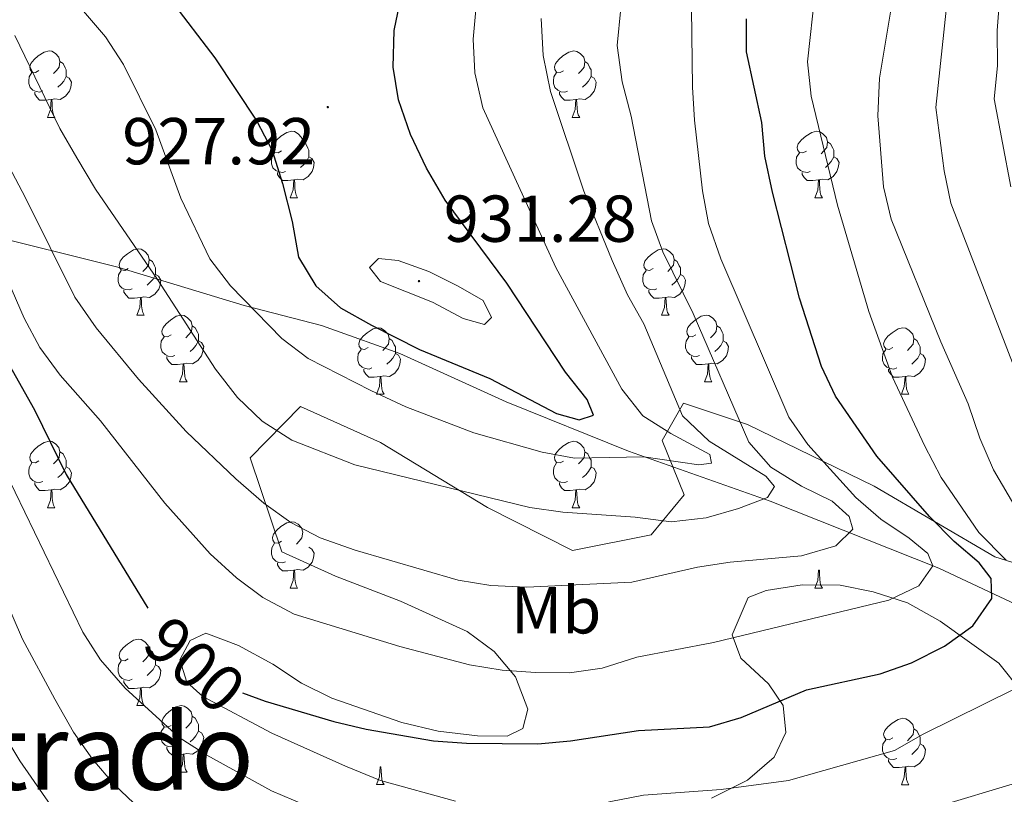
# Model space of a CAD drawing. Units: metres. Extents: x 667736 to 672263, y 4739334 to 4742413.
# Drawn here: x 668843 to 668992, y 4740184 to 4740302 of the extents above; entities that cross this region are included whole.
import ezdxf
from ezdxf.enums import TextEntityAlignment as Align

# ---------------------------------------------------------------- set-up
doc = ezdxf.new("R2010")
doc.units = ezdxf.units.M
doc.header["$MEASUREMENT"] = 0
for name, color, linetype, lineweight in [('Carátula', 7, 'Continuous', 5), ('Level 1', 19, 'Continuous', 0), ('Level 35', 92, 'Continuous', 0), ('Level 36', 19, 'Continuous', 40), ('Level 37', 92, 'Continuous', 0), ('Level 4', 36, 'Continuous', 30), ('Level 41', 39, 'Continuous', 0), ('Level 45', 19, 'Continuous', 0), ('Level 5', 36, 'Continuous', 0), ('Level 7', 1, 'Continuous', 0)]:
    doc.layers.add(name, color=color, linetype=linetype, lineweight=lineweight)
doc.styles.add('Arial', font='ARIAL.TTF', dxfattribs={"height": 0.2})

# ---------------------------------------------------------------- blocks, each defined once
blk = doc.blocks.new('5PATER')
at = {"layer": 'Carátula', "linetype": 'Continuous', "lineweight": 5}
h = blk.add_hatch(color=250, dxfattribs=at)
edge = h.paths.add_edge_path()
edge.add_ellipse((0, 0), major_axis=(-1.33, -1.34), ratio=0.999422, start_angle=0, end_angle=360)

msp = doc.modelspace()

# ---------------------------------------------------------------- linework, layer by layer
at = {"layer": 'Level 1', "color": 19, "linetype": 'Continuous', "lineweight": 0, "ltscale": 0.5}
msp.add_polyline3d([(668837.23, 4740269.28, 904.63), (668857.85, 4740264.16, 913.36), (668876.95, 4740258.37, 919.72), (668888.66, 4740255.32, 922.86), (668890.08, 4740254.81, 923.08), (668900.52, 4740251.11, 923.96), (668916.59, 4740243.78, 923.82), (668935.07, 4740236.34, 920.7), (668956.48, 4740228.8, 914.72), (668981.97, 4740218.64, 904.5), (669012.97, 4740204.09, 889.5), (669039.85, 4740194.7, 872.38), (669048.43, 4740191.38, 866.55), (669053.68, 4740189.34, 863.16), (669061.9, 4740186.15, 858.58), (669088.4, 4740177.4, 843.83), (669113.87, 4740169.78, 830.41), (669128.51, 4740165.86, 822.63)], dxfattribs=at)
at = {"layer": 'Level 35', "color": 92, "linetype": 'Continuous', "lineweight": 0, "ltscale": 0.5}
for points in [[(669014.54, 4740212.81, 892.48), (668990.46, 4740220.37, 902.31), (668972.19, 4740231.06, 910.74), (668953.06, 4740240.38, 917.73), (668943.38, 4740243.6, 922.28), (668940.16, 4740237.94, 924.78), (668943.49, 4740229.75, 922.41), (668938.5, 4740223.7, 918.39), (668926.58, 4740221.35, 917.73), (668913.75, 4740227.81, 919.11), (668897.56, 4740237.64, 921.16), (668885.49, 4740243.08, 921.16), (668877.86, 4740235.35, 915.88), (668882.66, 4740221.14, 913.77), (668890.78, 4740217.48, 913.91)], [(668890.78, 4740217.48, 913.91), (668900.61, 4740213.68, 913.77), (668910.67, 4740209.1, 913.44), (668914.74, 4740206.09, 912.52), (668917.97, 4740202.25, 910.02), (668919.86, 4740197.37, 908.24), (668919.11, 4740194.44, 908.17), (668916.72, 4740193.3, 908.17), (668912.23, 4740193.33, 908.17), (668906.27, 4740194.04, 908.3), (668900.81, 4740195.36, 908.44), (668890.2, 4740199, 908.96), (668885.63, 4740201.27, 908.96), (668881.3, 4740204.15, 908.96), (668876.12, 4740206.99, 908.9), (668871.17, 4740208.86, 908.76), (668868.78, 4740207.72, 908.3), (668867.23, 4740204.82, 907.78), (668868.28, 4740201.43, 907.51), (668870.73, 4740199.28, 907.12), (668881.15, 4740193.72, 905.07), (668892.28, 4740188.72, 903.43), (668897.57, 4740186.6, 902.96), (668908.9, 4740183.45, 902.31)], [(668947.59, 4740183.93, 899.74), (668953.03, 4740186.64, 902.04), (668957.06, 4740190.08, 903.95), (668958.84, 4740193.84, 906.19), (668958.43, 4740197.91, 909.62), (668956.2, 4740201.19, 912.78), (668952.04, 4740205.06, 914.56), (668950.72, 4740208.58, 914.56), (668953.15, 4740214.21, 914.56), (668955.88, 4740215.3, 914.37), (668961.33, 4740216.15, 912.78)], [(668961.33, 4740216.15, 912.78), (668967.07, 4740216.1, 911.01), (668972.05, 4740215.09, 909.42), (668977.25, 4740213.43, 907.25), (668982.17, 4740210.64, 905.21), (668991.04, 4740204.3, 903.62), (668994.42, 4740200.08, 900.53)]]:
    msp.add_polyline3d(points, dxfattribs=at)
at = {"layer": 'Level 36', "color": 92, "linetype": 'Continuous', "lineweight": 0}
for points in [[(668845.94, 4740293.85), (668845.41, 4740293.58), (668844.88, 4740293.64), (668844.61, 4740294.01), (668844.56, 4740294.43), (668844.72, 4740294.95), (668845.2, 4740295.55), (668845.83, 4740296.08), (668846.73, 4740296.66), (668847.48, 4740296.82), (668847.9, 4740296.77), (668848.43, 4740296.45), (668848.96, 4740295.87), (668849.12, 4740295.23), (668849.01, 4740294.38), (668848.59, 4740293.85), (668848.17, 4740293.42)], [(668925.26, 4740293.84), (668924.73, 4740293.58), (668924.2, 4740293.64), (668923.94, 4740294.01), (668923.88, 4740294.43), (668924.04, 4740294.95), (668924.52, 4740295.55), (668925.16, 4740296.08), (668926.06, 4740296.66), (668926.8, 4740296.82), (668927.23, 4740296.76), (668927.76, 4740296.45), (668928.29, 4740295.86), (668928.45, 4740295.23), (668928.34, 4740294.38), (668927.91, 4740293.84), (668927.49, 4740293.42)], [(668849.12, 4740295.23), (668849.6, 4740294.91), (668849.91, 4740294.27), (668850.07, 4740293.95), (668850.07, 4740293.37), (668850.07, 4740292.95), (668849.7, 4740292.26), (668849.28, 4740291.78), (668848.8, 4740291.36)], [(668928.45, 4740295.23), (668928.92, 4740294.91), (668929.24, 4740294.27), (668929.4, 4740293.95), (668929.4, 4740293.37), (668929.4, 4740292.94), (668929.03, 4740292.26), (668928.61, 4740291.78), (668928.13, 4740291.36)], [(668846.52, 4740290.77), (668846.1, 4740290.61), (668845.51, 4740290.67), (668845.04, 4740290.88), (668844.61, 4740291.3), (668844.4, 4740291.89), (668844.4, 4740292.31), (668844.45, 4740292.89), (668844.88, 4740293.58)], [(668850.07, 4740292.95), (668850.53, 4740292.7), (668850.87, 4740292.08), (668850.76, 4740291.36), (668850.55, 4740290.72), (668849.97, 4740289.98), (668849.17, 4740289.5), (668848.32, 4740289.6), (668847.89, 4740289.47)], [(668925.85, 4740290.76), (668925.42, 4740290.6), (668924.84, 4740290.66), (668924.36, 4740290.88), (668923.94, 4740291.3), (668923.72, 4740291.88), (668923.72, 4740292.3), (668923.78, 4740292.89), (668924.2, 4740293.58)], [(668929.4, 4740292.94), (668929.85, 4740292.7), (668930.2, 4740292.08), (668930.09, 4740291.36), (668929.88, 4740290.72), (668929.29, 4740289.98), (668928.5, 4740289.5), (668927.65, 4740289.6), (668927.22, 4740289.47)], [(668847.78, 4740289.47), (668846.89, 4740289.39), (668846.05, 4740289.39), (668845.62, 4740289.82), (668845.3, 4740290.29), (668845.3, 4740290.61)], [(668927.11, 4740289.47), (668926.22, 4740289.39), (668925.37, 4740289.39), (668924.95, 4740289.82), (668924.63, 4740290.29), (668924.63, 4740290.6)], [(668847.24, 4740286.79), (668847.67, 4740287.95), (668847.78, 4740289.47), (668847.89, 4740289.47), (668847.93, 4740288.89), (668847.96, 4740288.2), (668848.03, 4740287.59), (668848.15, 4740287.19), (668848.36, 4740286.79)], [(668926.56, 4740286.79), (668927, 4740287.95), (668927.11, 4740289.47), (668927.22, 4740289.47), (668927.25, 4740288.88), (668927.29, 4740288.2), (668927.36, 4740287.58), (668927.47, 4740287.19), (668927.69, 4740286.79)], [(668847.24, 4740286.79), (668848.36, 4740286.79)], [(668926.56, 4740286.79), (668927.69, 4740286.79)], [(668882.63, 4740281.71), (668882.1, 4740281.44), (668881.57, 4740281.5), (668881.3, 4740281.87), (668881.25, 4740282.29), (668881.41, 4740282.81), (668881.89, 4740283.41), (668882.52, 4740283.94), (668883.42, 4740284.52), (668884.17, 4740284.68), (668884.59, 4740284.63), (668885.12, 4740284.31), (668885.65, 4740283.73), (668885.81, 4740283.09), (668885.7, 4740282.24), (668885.28, 4740281.71), (668884.86, 4740281.28)], [(668961.95, 4740281.7), (668961.42, 4740281.44), (668960.89, 4740281.5), (668960.63, 4740281.86), (668960.57, 4740282.29), (668960.73, 4740282.81), (668961.21, 4740283.4), (668961.85, 4740283.94), (668962.75, 4740284.52), (668963.49, 4740284.68), (668963.92, 4740284.63), (668964.45, 4740284.31), (668964.98, 4740283.72), (668965.14, 4740283.08), (668965.03, 4740282.24), (668964.6, 4740281.71), (668964.18, 4740281.28)], [(668885.81, 4740283.09), (668886.29, 4740282.77), (668886.6, 4740282.13), (668886.76, 4740281.81), (668886.76, 4740281.23), (668886.76, 4740280.81), (668886.39, 4740280.12), (668885.97, 4740279.64), (668885.49, 4740279.22)], [(668965.14, 4740283.08), (668965.61, 4740282.77), (668965.93, 4740282.13), (668966.09, 4740281.81), (668966.09, 4740281.23), (668966.09, 4740280.8), (668965.72, 4740280.12), (668965.3, 4740279.64), (668964.82, 4740279.22)], [(668883.21, 4740278.63), (668882.79, 4740278.47), (668882.2, 4740278.53), (668881.73, 4740278.74), (668881.3, 4740279.16), (668881.09, 4740279.75), (668881.09, 4740280.17), (668881.14, 4740280.75), (668881.57, 4740281.44)], [(668886.76, 4740280.81), (668887.22, 4740280.56), (668887.56, 4740279.94), (668887.45, 4740279.22), (668887.24, 4740278.58), (668886.66, 4740277.84), (668885.86, 4740277.36), (668885.01, 4740277.46), (668884.58, 4740277.33)], [(668962.54, 4740278.63), (668962.11, 4740278.46), (668961.53, 4740278.53), (668961.05, 4740278.74), (668960.63, 4740279.16), (668960.41, 4740279.74), (668960.41, 4740280.17), (668960.47, 4740280.75), (668960.89, 4740281.44)], [(668966.09, 4740280.8), (668966.54, 4740280.56), (668966.89, 4740279.94), (668966.78, 4740279.22), (668966.57, 4740278.58), (668965.98, 4740277.84), (668965.19, 4740277.36), (668964.34, 4740277.46), (668963.91, 4740277.33)], [(668884.47, 4740277.33), (668883.58, 4740277.25), (668882.74, 4740277.25), (668882.31, 4740277.68), (668881.99, 4740278.15), (668881.99, 4740278.47)], [(668963.8, 4740277.33), (668962.91, 4740277.24), (668962.06, 4740277.24), (668961.64, 4740277.68), (668961.32, 4740278.15), (668961.32, 4740278.46)], [(668883.93, 4740274.65), (668884.36, 4740275.81), (668884.47, 4740277.33), (668884.58, 4740277.33), (668884.62, 4740276.75), (668884.65, 4740276.06), (668884.72, 4740275.45), (668884.84, 4740275.05), (668885.05, 4740274.65)], [(668963.25, 4740274.64), (668963.69, 4740275.8), (668963.8, 4740277.33), (668963.91, 4740277.33), (668963.94, 4740276.74), (668963.98, 4740276.06), (668964.05, 4740275.44), (668964.16, 4740275.04), (668964.38, 4740274.64)], [(668883.93, 4740274.65), (668885.05, 4740274.65)], [(668963.25, 4740274.64), (668964.38, 4740274.64)], [(668859.44, 4740263.94), (668858.91, 4740263.67), (668858.38, 4740263.73), (668858.11, 4740264.1), (668858.06, 4740264.52), (668858.22, 4740265.04), (668858.7, 4740265.64), (668859.33, 4740266.17), (668860.24, 4740266.75), (668860.98, 4740266.91), (668861.4, 4740266.86), (668861.94, 4740266.54), (668862.46, 4740265.96), (668862.62, 4740265.32), (668862.51, 4740264.47), (668862.09, 4740263.94), (668861.67, 4740263.51)], [(668938.77, 4740263.94), (668938.24, 4740263.67), (668937.71, 4740263.73), (668937.44, 4740264.1), (668937.39, 4740264.52), (668937.55, 4740265.04), (668938.03, 4740265.64), (668938.66, 4740266.17), (668939.56, 4740266.75), (668940.31, 4740266.91), (668940.73, 4740266.86), (668941.26, 4740266.54), (668941.79, 4740265.96), (668941.95, 4740265.32), (668941.84, 4740264.47), (668941.42, 4740263.94), (668941, 4740263.51)], [(668862.62, 4740265.32), (668863.1, 4740265), (668863.41, 4740264.36), (668863.57, 4740264.04), (668863.57, 4740263.46), (668863.58, 4740263.04), (668863.2, 4740262.35), (668862.78, 4740261.87), (668862.3, 4740261.45)], [(668941.95, 4740265.32), (668942.43, 4740265), (668942.74, 4740264.36), (668942.9, 4740264.04), (668942.9, 4740263.46), (668942.9, 4740263.04), (668942.53, 4740262.35), (668942.11, 4740261.87), (668941.63, 4740261.45)], [(668860.02, 4740260.86), (668859.6, 4740260.7), (668859.02, 4740260.76), (668858.54, 4740260.97), (668858.12, 4740261.39), (668857.9, 4740261.98), (668857.9, 4740262.4), (668857.95, 4740262.98), (668858.38, 4740263.67)], [(668863.58, 4740263.04), (668864.03, 4740262.79), (668864.37, 4740262.17), (668864.26, 4740261.45), (668864.05, 4740260.81), (668863.47, 4740260.07), (668862.68, 4740259.59), (668861.82, 4740259.69), (668861.39, 4740259.56)], [(668939.35, 4740260.86), (668938.93, 4740260.7), (668938.34, 4740260.76), (668937.87, 4740260.97), (668937.44, 4740261.39), (668937.23, 4740261.98), (668937.23, 4740262.4), (668937.28, 4740262.98), (668937.71, 4740263.67)], [(668942.9, 4740263.04), (668943.36, 4740262.79), (668943.7, 4740262.17), (668943.59, 4740261.45), (668943.38, 4740260.81), (668942.8, 4740260.07), (668942, 4740259.59), (668941.15, 4740259.69), (668940.72, 4740259.56)], [(668861.28, 4740259.56), (668860.4, 4740259.48), (668859.55, 4740259.48), (668859.12, 4740259.91), (668858.8, 4740260.38), (668858.8, 4740260.7)], [(668940.61, 4740259.56), (668939.72, 4740259.48), (668938.88, 4740259.48), (668938.45, 4740259.91), (668938.13, 4740260.38), (668938.13, 4740260.7)], [(668860.74, 4740256.88), (668861.18, 4740258.04), (668861.28, 4740259.56), (668861.39, 4740259.56), (668861.43, 4740258.98), (668861.46, 4740258.29), (668861.54, 4740257.68), (668861.65, 4740257.28), (668861.86, 4740256.88)], [(668940.07, 4740256.88), (668940.5, 4740258.04), (668940.61, 4740259.56), (668940.72, 4740259.56), (668940.76, 4740258.98), (668940.79, 4740258.29), (668940.86, 4740257.68), (668940.98, 4740257.28), (668941.19, 4740256.88)], [(668860.74, 4740256.88), (668861.86, 4740256.88)], [(668865.91, 4740253.9), (668865.38, 4740253.64), (668864.85, 4740253.69), (668864.59, 4740254.06), (668864.54, 4740254.49), (668864.7, 4740255.01), (668865.17, 4740255.6), (668865.81, 4740256.13), (668866.71, 4740256.72), (668867.45, 4740256.88), (668867.88, 4740256.82), (668868.41, 4740256.51), (668868.94, 4740255.92), (668869.1, 4740255.28), (668868.99, 4740254.43), (668868.56, 4740253.9), (668868.14, 4740253.48)], [(668940.07, 4740256.88), (668941.19, 4740256.88)], [(668945.24, 4740253.9), (668944.71, 4740253.64), (668944.18, 4740253.69), (668943.92, 4740254.06), (668943.86, 4740254.49), (668944.02, 4740255.01), (668944.5, 4740255.6), (668945.14, 4740256.13), (668946.04, 4740256.72), (668946.78, 4740256.88), (668947.2, 4740256.82), (668947.74, 4740256.51), (668948.27, 4740255.92), (668948.43, 4740255.28), (668948.32, 4740254.43), (668947.89, 4740253.9), (668947.47, 4740253.48)], [(668869.1, 4740255.28), (668869.57, 4740254.97), (668869.89, 4740254.33), (668870.05, 4740254.01), (668870.05, 4740253.43), (668870.05, 4740253), (668869.68, 4740252.31), (668869.26, 4740251.83), (668868.78, 4740251.41)], [(668895.69, 4740252), (668895.16, 4740251.73), (668894.63, 4740251.79), (668894.36, 4740252.16), (668894.31, 4740252.58), (668894.47, 4740253.1), (668894.95, 4740253.7), (668895.58, 4740254.23), (668896.48, 4740254.81), (668897.23, 4740254.97), (668897.65, 4740254.92), (668898.18, 4740254.6), (668898.71, 4740254.02), (668898.87, 4740253.38), (668898.76, 4740252.53), (668898.34, 4740252), (668897.92, 4740251.57)], [(668948.43, 4740255.28), (668948.9, 4740254.97), (668949.22, 4740254.33), (668949.38, 4740254.01), (668949.38, 4740253.43), (668949.38, 4740253), (668949, 4740252.31), (668948.59, 4740251.83), (668948.1, 4740251.41)], [(668975.01, 4740252), (668974.48, 4740251.73), (668973.95, 4740251.79), (668973.69, 4740252.16), (668973.63, 4740252.58), (668973.79, 4740253.1), (668974.27, 4740253.7), (668974.91, 4740254.23), (668975.81, 4740254.81), (668976.55, 4740254.97), (668976.98, 4740254.92), (668977.51, 4740254.6), (668978.04, 4740254.02), (668978.2, 4740253.38), (668978.09, 4740252.53), (668977.66, 4740252), (668977.24, 4740251.57)], [(668866.5, 4740250.82), (668866.08, 4740250.66), (668865.49, 4740250.72), (668865.02, 4740250.93), (668864.59, 4740251.36), (668864.37, 4740251.94), (668864.37, 4740252.36), (668864.43, 4740252.95), (668864.86, 4740253.64)], [(668870.05, 4740253), (668870.5, 4740252.75), (668870.85, 4740252.14), (668870.74, 4740251.41), (668870.53, 4740250.77), (668869.94, 4740250.03), (668869.15, 4740249.55), (668868.3, 4740249.66), (668867.87, 4740249.53)], [(668898.87, 4740253.38), (668899.35, 4740253.06), (668899.66, 4740252.42), (668899.82, 4740252.1), (668899.82, 4740251.52), (668899.82, 4740251.1), (668899.45, 4740250.41), (668899.03, 4740249.93), (668898.55, 4740249.51)], [(668945.82, 4740250.82), (668945.4, 4740250.66), (668944.82, 4740250.72), (668944.34, 4740250.93), (668943.92, 4740251.36), (668943.7, 4740251.94), (668943.7, 4740252.36), (668943.76, 4740252.95), (668944.18, 4740253.64)], [(668949.38, 4740253), (668949.83, 4740252.75), (668950.18, 4740252.14), (668950.07, 4740251.41), (668949.86, 4740250.77), (668949.27, 4740250.03), (668948.48, 4740249.55), (668947.62, 4740249.66), (668947.2, 4740249.53)], [(668978.2, 4740253.38), (668978.67, 4740253.06), (668978.99, 4740252.42), (668979.15, 4740252.1), (668979.15, 4740251.52), (668979.15, 4740251.1), (668978.78, 4740250.41), (668978.36, 4740249.93), (668977.88, 4740249.51)], [(668896.27, 4740248.92), (668895.85, 4740248.76), (668895.26, 4740248.82), (668894.79, 4740249.03), (668894.36, 4740249.45), (668894.15, 4740250.04), (668894.15, 4740250.46), (668894.2, 4740251.04), (668894.63, 4740251.73)], [(668899.82, 4740251.1), (668900.28, 4740250.85), (668900.62, 4740250.23), (668900.51, 4740249.51), (668900.3, 4740248.87), (668899.72, 4740248.13), (668898.92, 4740247.65), (668898.07, 4740247.75), (668897.64, 4740247.62)], [(668975.6, 4740248.92), (668975.17, 4740248.76), (668974.59, 4740248.82), (668974.11, 4740249.03), (668973.69, 4740249.45), (668973.47, 4740250.04), (668973.47, 4740250.46), (668973.53, 4740251.04), (668973.95, 4740251.73)], [(668979.15, 4740251.1), (668979.6, 4740250.85), (668979.95, 4740250.23), (668979.84, 4740249.51), (668979.63, 4740248.87), (668979.04, 4740248.13), (668978.25, 4740247.65), (668977.4, 4740247.75), (668976.97, 4740247.62)], [(668867.76, 4740249.53), (668866.87, 4740249.44), (668866.02, 4740249.44), (668865.6, 4740249.87), (668865.28, 4740250.35), (668865.28, 4740250.66)], [(668867.21, 4740246.84), (668867.65, 4740248), (668867.76, 4740249.53), (668867.87, 4740249.53), (668867.9, 4740248.94), (668867.94, 4740248.26), (668868.01, 4740247.64), (668868.12, 4740247.24), (668868.34, 4740246.84)], [(668947.08, 4740249.53), (668946.2, 4740249.44), (668945.35, 4740249.44), (668944.92, 4740249.87), (668944.6, 4740250.35), (668944.61, 4740250.66)], [(668946.54, 4740246.84), (668946.98, 4740248), (668947.08, 4740249.53), (668947.2, 4740249.53), (668947.23, 4740248.94), (668947.27, 4740248.26), (668947.34, 4740247.64), (668947.45, 4740247.24), (668947.66, 4740246.84)], [(668897.53, 4740247.62), (668896.64, 4740247.54), (668895.8, 4740247.54), (668895.37, 4740247.97), (668895.05, 4740248.44), (668895.05, 4740248.76)], [(668976.86, 4740247.62), (668975.97, 4740247.54), (668975.12, 4740247.54), (668974.7, 4740247.97), (668974.38, 4740248.44), (668974.38, 4740248.76)], [(668867.21, 4740246.84), (668868.34, 4740246.84)], [(668896.99, 4740244.94), (668897.42, 4740246.1), (668897.53, 4740247.62), (668897.64, 4740247.62), (668897.68, 4740247.04), (668897.71, 4740246.35), (668897.78, 4740245.74), (668897.9, 4740245.34), (668898.11, 4740244.94)], [(668946.54, 4740246.84), (668947.66, 4740246.84)], [(668976.31, 4740244.94), (668976.75, 4740246.1), (668976.86, 4740247.62), (668976.97, 4740247.62), (668977, 4740247.04), (668977.04, 4740246.35), (668977.11, 4740245.74), (668977.22, 4740245.34), (668977.44, 4740244.94)], [(668896.99, 4740244.94), (668898.11, 4740244.94)], [(668976.31, 4740244.94), (668977.44, 4740244.94)], [(668845.94, 4740234.86), (668845.41, 4740234.59), (668844.88, 4740234.65), (668844.61, 4740235.02), (668844.56, 4740235.44), (668844.72, 4740235.96), (668845.2, 4740236.56), (668845.83, 4740237.09), (668846.73, 4740237.67), (668847.48, 4740237.83), (668847.9, 4740237.78), (668848.43, 4740237.46), (668848.96, 4740236.88), (668849.12, 4740236.24), (668849.01, 4740235.39), (668848.59, 4740234.86), (668848.17, 4740234.43)], [(668925.26, 4740234.85), (668924.73, 4740234.59), (668924.2, 4740234.64), (668923.94, 4740235.02), (668923.88, 4740235.44), (668924.04, 4740235.96), (668924.52, 4740236.56), (668925.16, 4740237.08), (668926.06, 4740237.67), (668926.8, 4740237.83), (668927.23, 4740237.77), (668927.76, 4740237.46), (668928.29, 4740236.87), (668928.45, 4740236.24), (668928.34, 4740235.38), (668927.91, 4740234.85), (668927.49, 4740234.43)], [(668849.12, 4740236.24), (668849.6, 4740235.92), (668849.91, 4740235.28), (668850.07, 4740234.96), (668850.07, 4740234.38), (668850.07, 4740233.96), (668849.7, 4740233.27), (668849.28, 4740232.79), (668848.8, 4740232.37)], [(668928.45, 4740236.24), (668928.92, 4740235.92), (668929.24, 4740235.28), (668929.4, 4740234.96), (668929.4, 4740234.38), (668929.4, 4740233.95), (668929.03, 4740233.26), (668928.61, 4740232.78), (668928.13, 4740232.36)], [(668846.52, 4740231.78), (668846.1, 4740231.62), (668845.51, 4740231.68), (668845.04, 4740231.89), (668844.61, 4740232.31), (668844.4, 4740232.9), (668844.4, 4740233.32), (668844.45, 4740233.9), (668844.88, 4740234.59)], [(668925.85, 4740231.77), (668925.42, 4740231.61), (668924.84, 4740231.67), (668924.36, 4740231.88), (668923.94, 4740232.31), (668923.72, 4740232.9), (668923.72, 4740233.31), (668923.78, 4740233.9), (668924.2, 4740234.59)], [(668850.07, 4740233.96), (668850.53, 4740233.71), (668850.87, 4740233.09), (668850.76, 4740232.37), (668850.55, 4740231.73), (668849.97, 4740230.99), (668849.17, 4740230.51), (668848.32, 4740230.61), (668847.89, 4740230.48)], [(668929.4, 4740233.95), (668929.85, 4740233.7), (668930.2, 4740233.09), (668930.09, 4740232.36), (668929.88, 4740231.72), (668929.29, 4740230.98), (668928.5, 4740230.5), (668927.65, 4740230.61), (668927.22, 4740230.48)], [(668847.78, 4740230.48), (668846.89, 4740230.4), (668846.05, 4740230.4), (668845.62, 4740230.83), (668845.3, 4740231.3), (668845.3, 4740231.62)], [(668927.11, 4740230.48), (668926.22, 4740230.4), (668925.37, 4740230.39), (668924.95, 4740230.82), (668924.63, 4740231.3), (668924.63, 4740231.62)], [(668847.24, 4740227.8), (668847.67, 4740228.96), (668847.78, 4740230.48), (668847.89, 4740230.48), (668847.93, 4740229.9), (668847.96, 4740229.21), (668848.03, 4740228.6), (668848.15, 4740228.2), (668848.36, 4740227.8)], [(668926.56, 4740227.79), (668927, 4740228.95), (668927.11, 4740230.48), (668927.22, 4740230.48), (668927.25, 4740229.89), (668927.29, 4740229.21), (668927.36, 4740228.59), (668927.47, 4740228.19), (668927.69, 4740227.79)], [(668847.24, 4740227.8), (668848.36, 4740227.8)], [(668926.56, 4740227.79), (668927.69, 4740227.79)], [(668882.63, 4740222.72), (668882.1, 4740222.45), (668881.57, 4740222.5), (668881.3, 4740222.88), (668881.25, 4740223.3), (668881.41, 4740223.82), (668881.89, 4740224.42), (668882.52, 4740224.94), (668883.42, 4740225.53), (668884.17, 4740225.69), (668884.59, 4740225.64), (668885.12, 4740225.32), (668885.65, 4740224.74), (668885.81, 4740224.1), (668885.7, 4740223.24), (668885.28, 4740222.72), (668884.86, 4740222.29)], [(668883.21, 4740219.64), (668882.79, 4740219.48), (668882.2, 4740219.54), (668881.73, 4740219.74), (668881.3, 4740220.17), (668881.09, 4740220.76), (668881.09, 4740221.18), (668881.14, 4740221.76), (668881.57, 4740222.45)], [(668886.76, 4740221.82), (668887.22, 4740221.56), (668887.56, 4740220.95), (668887.45, 4740220.22), (668887.24, 4740219.58), (668886.66, 4740218.84), (668885.86, 4740218.36), (668885.01, 4740218.47), (668884.58, 4740218.34)], [(668884.47, 4740218.34), (668883.58, 4740218.26), (668882.74, 4740218.26), (668882.31, 4740218.68), (668881.99, 4740219.16), (668881.99, 4740219.48)], [(668883.93, 4740215.66), (668884.36, 4740216.82), (668884.47, 4740218.34), (668884.58, 4740218.34), (668884.62, 4740217.76), (668884.65, 4740217.07), (668884.72, 4740216.46), (668884.84, 4740216.06), (668885.05, 4740215.66)], [(668963.25, 4740215.65), (668963.69, 4740216.81), (668963.8, 4740218.34), (668963.91, 4740218.34), (668963.94, 4740217.75), (668963.98, 4740217.07), (668964.05, 4740216.45), (668964.16, 4740216.06), (668964.38, 4740215.65)], [(668883.93, 4740215.66), (668885.05, 4740215.66)], [(668963.25, 4740215.65), (668964.38, 4740215.65)], [(668859.44, 4740204.95), (668858.91, 4740204.68), (668858.38, 4740204.74), (668858.12, 4740205.11), (668858.06, 4740205.53), (668858.22, 4740206.05), (668858.7, 4740206.65), (668859.33, 4740207.18), (668860.24, 4740207.76), (668860.98, 4740207.92), (668861.4, 4740207.87), (668861.94, 4740207.55), (668862.46, 4740206.97), (668862.62, 4740206.33), (668862.51, 4740205.48), (668862.09, 4740204.95), (668861.67, 4740204.52)], [(668862.62, 4740206.33), (668863.1, 4740206.01), (668863.42, 4740205.37), (668863.58, 4740205.05), (668863.57, 4740204.47), (668863.58, 4740204.05), (668863.2, 4740203.36), (668862.78, 4740202.88), (668862.3, 4740202.46)], [(668860.02, 4740201.87), (668859.6, 4740201.71), (668859.02, 4740201.77), (668858.54, 4740201.98), (668858.12, 4740202.4), (668857.9, 4740202.99), (668857.9, 4740203.41), (668857.95, 4740203.99), (668858.38, 4740204.68)], [(668863.58, 4740204.05), (668864.03, 4740203.8), (668864.37, 4740203.18), (668864.26, 4740202.46), (668864.05, 4740201.82), (668863.47, 4740201.08), (668862.68, 4740200.6), (668861.82, 4740200.7), (668861.39, 4740200.57)], [(668861.28, 4740200.57), (668860.4, 4740200.49), (668859.55, 4740200.49), (668859.12, 4740200.92), (668858.8, 4740201.39), (668858.8, 4740201.71)], [(668860.74, 4740197.89), (668861.18, 4740199.05), (668861.28, 4740200.57), (668861.39, 4740200.57), (668861.43, 4740199.99), (668861.46, 4740199.3), (668861.54, 4740198.69), (668861.65, 4740198.29), (668861.86, 4740197.89)], [(668860.74, 4740197.89), (668861.86, 4740197.89)], [(668865.91, 4740194.91), (668865.38, 4740194.65), (668864.85, 4740194.7), (668864.59, 4740195.07), (668864.53, 4740195.5), (668864.7, 4740196.02), (668865.17, 4740196.61), (668865.81, 4740197.14), (668866.71, 4740197.73), (668867.45, 4740197.89), (668867.88, 4740197.83), (668868.41, 4740197.52), (668868.94, 4740196.93), (668869.1, 4740196.29), (668868.99, 4740195.44), (668868.56, 4740194.91), (668868.14, 4740194.49)], [(668869.1, 4740196.29), (668869.57, 4740195.98), (668869.89, 4740195.34), (668870.05, 4740195.02), (668870.05, 4740194.44), (668870.05, 4740194.01), (668869.68, 4740193.32), (668869.26, 4740192.84), (668868.78, 4740192.42)], [(668975.01, 4740193), (668974.48, 4740192.74), (668973.95, 4740192.8), (668973.69, 4740193.16), (668973.63, 4740193.59), (668973.79, 4740194.11), (668974.27, 4740194.7), (668974.91, 4740195.24), (668975.81, 4740195.82), (668976.55, 4740195.98), (668976.98, 4740195.92), (668977.51, 4740195.61), (668978.04, 4740195.02), (668978.2, 4740194.38), (668978.09, 4740193.54), (668977.66, 4740193), (668977.24, 4740192.58)], [(668866.5, 4740191.83), (668866.07, 4740191.67), (668865.49, 4740191.73), (668865.01, 4740191.94), (668864.59, 4740192.37), (668864.37, 4740192.95), (668864.37, 4740193.37), (668864.43, 4740193.96), (668864.86, 4740194.65)], [(668870.05, 4740194.01), (668870.5, 4740193.76), (668870.85, 4740193.15), (668870.74, 4740192.42), (668870.53, 4740191.78), (668869.94, 4740191.04), (668869.15, 4740190.56), (668868.3, 4740190.67), (668867.87, 4740190.54)], [(668978.2, 4740194.38), (668978.67, 4740194.07), (668978.99, 4740193.43), (668979.15, 4740193.11), (668979.15, 4740192.53), (668979.15, 4740192.1), (668978.78, 4740191.42), (668978.36, 4740190.94), (668977.88, 4740190.52)], [(668867.76, 4740190.54), (668866.87, 4740190.45), (668866.02, 4740190.45), (668865.6, 4740190.88), (668865.28, 4740191.36), (668865.28, 4740191.67)], [(668975.6, 4740189.92), (668975.17, 4740189.76), (668974.59, 4740189.82), (668974.11, 4740190.04), (668973.69, 4740190.46), (668973.47, 4740191.04), (668973.47, 4740191.46), (668973.53, 4740192.05), (668973.95, 4740192.74)], [(668979.15, 4740192.1), (668979.6, 4740191.86), (668979.95, 4740191.24), (668979.84, 4740190.52), (668979.63, 4740189.88), (668979.04, 4740189.14), (668978.25, 4740188.66), (668977.4, 4740188.76), (668976.97, 4740188.63)], [(668867.21, 4740187.85), (668867.65, 4740189.01), (668867.76, 4740190.54), (668867.87, 4740190.54), (668867.9, 4740189.95), (668867.94, 4740189.27), (668868.01, 4740188.65), (668868.12, 4740188.25), (668868.34, 4740187.85)], [(668896.99, 4740185.95), (668897.42, 4740187.11), (668897.53, 4740188.63), (668897.64, 4740188.63), (668897.68, 4740188.05), (668897.71, 4740187.36), (668897.78, 4740186.75), (668897.9, 4740186.35), (668898.11, 4740185.95)], [(668976.86, 4740188.63), (668975.97, 4740188.54), (668975.12, 4740188.54), (668974.7, 4740188.98), (668974.38, 4740189.45), (668974.38, 4740189.76)], [(668976.31, 4740185.94), (668976.75, 4740187.1), (668976.86, 4740188.63), (668976.97, 4740188.63), (668977, 4740188.05), (668977.04, 4740187.36), (668977.11, 4740186.74), (668977.22, 4740186.35), (668977.44, 4740185.94)], [(668867.21, 4740187.85), (668868.34, 4740187.85)], [(668896.99, 4740185.95), (668898.11, 4740185.95)], [(668976.31, 4740185.94), (668977.44, 4740185.94)]]:
    msp.add_lwpolyline(points, dxfattribs=at)
at = {"layer": 'Level 4', "color": 36, "linetype": 'Continuous', "lineweight": 30}
for points in [[(668865.84, 4740304.59, 925), (668872.53, 4740295.76, 925), (668878.87, 4740286.21, 925), (668881.19, 4740281.78, 925), (668882.77, 4740276.78, 925), (668884.23, 4740271.04, 925), (668885.19, 4740265.67, 925), (668887.78, 4740261.34, 925), (668891.52, 4740258.02, 925), (668896.2, 4740255.37, 925), (668903.45, 4740251.72, 925), (668914.11, 4740247.33, 925), (668924.2, 4740242.05, 925), (668927.6, 4740241.09, 925), (668929.78, 4740241.8, 925), (668928.8, 4740244.17, 925), (668925.55, 4740248.3, 925), (668916.66, 4740261.73, 925), (668907.36, 4740274.29, 925), (668904.55, 4740279.1, 925), (668902.12, 4740284.19, 925), (668900.32, 4740289.43, 925), (668899.49, 4740294.37, 925), (668899.66, 4740299.9, 925), (668900.76, 4740305.28, 925)], [(668876.71, 4740199.83, 900), (668880.12, 4740198.58, 900), (668890.51, 4740195.47, 900), (668895.41, 4740194.34, 900), (668905.58, 4740192.58, 900), (668910.56, 4740192.2, 900), (668921.36, 4740192.13, 900), (668926.29, 4740192.57, 900), (668936.58, 4740194.13, 900), (668947.31, 4740194.69, 900), (668952.11, 4740196.09, 900), (668961.96, 4740200.29, 900), (668973.11, 4740202.68, 900), (668977.82, 4740204.36, 900), (668982.82, 4740206.89, 900), (668987.12, 4740209.95, 900), (668990, 4740214.08, 900), (668989.9, 4740217.08, 900), (668988.06, 4740219.45, 900), (668984.27, 4740222.71, 900), (668980.58, 4740226.47, 900), (668972.62, 4740235.6, 900), (668966.37, 4740244.64, 900), (668964.24, 4740249.16, 900), (668960.89, 4740259.48, 900), (668956.84, 4740275.46, 900), (668955.69, 4740280.93, 900), (668955.24, 4740285.99, 900), (668952.91, 4740296.69, 900), (668952.88, 4740301.69, 900)], [(668831.73, 4740266.57, 900), (668845.26, 4740242.59, 900), (668850.04, 4740232.84, 900), (668862.38, 4740212.6, 900)]]:
    msp.add_polyline3d(points, dxfattribs=at)
at = {"layer": 'Level 5', "color": 36, "linetype": 'Continuous', "lineweight": 0}
for points in [[(668848.72, 4740307.51, 920), (668856.02, 4740298.98, 920), (668858.75, 4740294.78, 920), (668863.59, 4740284.91, 920), (668867.39, 4740274.59, 920), (668871.78, 4740265.4, 920), (668874.89, 4740261.32, 920), (668882.67, 4740253.38, 920), (668886.64, 4740250.34, 920), (668896.13, 4740245.49, 920), (668901.42, 4740243.05, 920), (668911.68, 4740239.1, 920), (668922.01, 4740236.21, 920), (668926.92, 4740235.27, 920), (668937.37, 4740235.48, 920), (668945.69, 4740234.27, 920), (668947.62, 4740234.54, 920), (668947.35, 4740235.84, 920), (668941.46, 4740239, 920), (668937.25, 4740241.68, 920), (668934.03, 4740245.69, 920), (668924.06, 4740264.1, 920), (668913.04, 4740288.22, 920), (668911.82, 4740293.53, 920), (668911.6, 4740298.61, 920), (668912.05, 4740303.6, 920)], [(668839.38, 4740266.33, 905), (668843.73, 4740256.43, 905), (668846.1, 4740252.03, 905), (668849.17, 4740247.84, 905), (668855.24, 4740240.95, 905), (668864.96, 4740228.49, 905), (668871.83, 4740220.85, 905), (668875.79, 4740217.2, 905), (668879.8, 4740214.21, 905), (668884.54, 4740211.73, 905), (668900.5, 4740206.82, 905), (668911.05, 4740204.07, 905), (668915.99, 4740203.26, 905), (668921.02, 4740202.89, 905), (668926.13, 4740202.87, 905), (668931.09, 4740203.54, 905), (668936.3, 4740205.22, 905), (668947.89, 4740207.45, 905), (668974.41, 4740213.85, 905), (668978.93, 4740215.98, 905), (668981.08, 4740219.01, 905), (668980.29, 4740220.89, 905), (668977.5, 4740223.2, 905), (668973.2, 4740226.08, 905), (668969.43, 4740229.36, 905), (668962.18, 4740237.35, 905), (668959.32, 4740241.47, 905), (668949.02, 4740265.43, 905), (668947.18, 4740270.77, 905), (668946.26, 4740275.68, 905), (668945.06, 4740286.36, 905), (668944.72, 4740291.34, 905), (668944.56, 4740307.2, 905)], [(668997.91, 4740237.32, 885), (668983.8, 4740273.84, 885), (668982.79, 4740278.73, 885), (668981.53, 4740288.3, 885), (668983.45, 4740306.37, 885)], [(668992.13, 4740219.87, 895), (668988.04, 4740224.05, 895), (668982.33, 4740232.38, 895), (668979.82, 4740237.21, 895), (668974.95, 4740247.54, 895), (668971.37, 4740257.45, 895), (668966.65, 4740273.53, 895), (668962.69, 4740290, 895), (668962.14, 4740295.16, 895), (668963.27, 4740305.82, 895)], [(668992.84, 4740276.28, 880), (668990.33, 4740289.58, 880), (668990.86, 4740294.55, 880), (668990.81, 4740299.89, 880), (668991.21, 4740305.13, 880)], [(668829.1, 4740302.67, 910), (668843.93, 4740274.63, 910), (668851.36, 4740259.6, 910), (668854.59, 4740255, 910), (668860.98, 4740247.23, 910), (668868.19, 4740239.31, 910), (668875.73, 4740232.16, 910), (668879.96, 4740228.49, 910), (668884.02, 4740225.57, 910), (668888.45, 4740223.24, 910), (668893.73, 4740221.37, 910), (668909.33, 4740216.86, 910), (668914.26, 4740216.04, 910), (668919.7, 4740215.77, 910), (668935.59, 4740216.56, 910), (668945.47, 4740218.8, 910), (668950.41, 4740219.56, 910), (668961.23, 4740220.52, 910), (668966.39, 4740222.03, 910), (668968.97, 4740224.56, 910), (668968.4, 4740226.49, 910), (668965.85, 4740228.8, 910), (668961.21, 4740231.08, 910), (668956.59, 4740233.94, 910), (668953.26, 4740237.68, 910), (668944.84, 4740257.13, 910), (668940.25, 4740266.45, 910), (668938.52, 4740271.15, 910), (668935.47, 4740286.99, 910), (668934.13, 4740292.15, 910), (668933.34, 4740297.63, 910), (668933.92, 4740303.29, 910)], [(668955.84, 4740232.58, 915), (668947.24, 4740237.87, 915), (668943.25, 4740241.68, 915), (668937.37, 4740255.58, 915), (668934.93, 4740259.95, 915), (668932.58, 4740265.16, 915), (668928.29, 4740275.65, 915), (668923.26, 4740290.68, 915), (668922.18, 4740296.15, 915), (668921.84, 4740301.74, 915)], [(668995.51, 4740224.51, 890), (668990.24, 4740233.53, 890), (668988.16, 4740238.3, 890), (668986.42, 4740243.51, 890), (668982.27, 4740252.88, 890), (668974.76, 4740271.41, 890), (668973.61, 4740276.28, 890), (668972.73, 4740287.02, 890), (668973, 4740292.71, 890), (668974.67, 4740302.7, 890)], [(668842.3, 4740299.16, 915), (668849.1, 4740285.08, 915), (668851.65, 4740280.67, 915), (668854.49, 4740275.92, 915), (668863.85, 4740262.28, 915), (668872.62, 4740248.72, 915), (668875.98, 4740244.45, 915), (668879.67, 4740240.89, 915), (668884.16, 4740238.02, 915), (668893.7, 4740234.3, 915), (668920.17, 4740227.85, 915), (668925.12, 4740227.13, 915), (668936.08, 4740226.38, 915), (668941.49, 4740225.66, 915), (668946.78, 4740226.25, 915), (668951.7, 4740227.68, 915), (668956.06, 4740229.35, 915), (668957.12, 4740231.01, 915), (668955.84, 4740232.58, 915)], [(668905.44, 4740258.84, 930), (668910.05, 4740256.4, 930), (668913.32, 4740255.5, 930), (668914.36, 4740256.53, 930), (668913.09, 4740259.09, 930), (668909.34, 4740261.29, 930), (668904.88, 4740263.5, 930), (668900.27, 4740265.18, 930), (668897.26, 4740265.44, 930), (668895.89, 4740264.1, 930), (668897.55, 4740261.98, 930), (668905.44, 4740258.84, 930)], [(668837.91, 4740239.21, 895), (668852.56, 4740209.01, 895), (668855.27, 4740204.81, 895), (668858.96, 4740200.54, 895), (668867.12, 4740193.08, 895), (668871.34, 4740190.4, 895), (668881.1, 4740185, 895), (668891.06, 4740180.8, 895), (668901.02, 4740178.38, 895), (668906.01, 4740178.07, 895), (668915.97, 4740179.11, 895), (668932.4, 4740183.41, 895), (668937.31, 4740184.34, 895), (668949.08, 4740185.24, 895), (668959.24, 4740186.6, 895), (668975.25, 4740191.1, 895), (668979.59, 4740193.59, 895), (668993.38, 4740200.37, 895)], [(668832.76, 4740232.61, 890), (668843.45, 4740207.91, 890), (668848.33, 4740198.85, 890), (668851.15, 4740193.88, 890), (668854.04, 4740189.8, 890), (668857.34, 4740185.99, 890), (668861.31, 4740182.21, 890), (668865.67, 4740178.74, 890), (668870.37, 4740175.65, 890), (668877.45, 4740172.28, 890), (668882.25, 4740170.87, 890), (668888.06, 4740169.96, 890), (668903.34, 4740169.9, 890), (668914.57, 4740169.14, 890), (668919.57, 4740169.16, 890), (668925.37, 4740169.5, 890), (668936.03, 4740170.94, 890), (668940.85, 4740172.28, 890), (668951, 4740175.74, 890), (668982.32, 4740182.8, 890), (668993.06, 4740186.04, 890)], [(668834.12, 4740204.37, 885), (668843.05, 4740189.56, 885), (668849.46, 4740180.32, 885)]]:
    msp.add_polyline3d(points, dxfattribs=at)

# ---------------------------------------------------------------- block references
at = {"layer": 'Level 7', "color": 19, "linetype": 'Continuous', "lineweight": 0, "xscale": 0.09999983015004542, "yscale": 0.09999983015004542}
for p in [(668889.61, 4740288.33, 927.92), (668903.39, 4740262.04, 931.28)]:
    msp.add_blockref('5PATER', p, dxfattribs=at)

# ---------------------------------------------------------------- texts
at = {"layer": 'Level 37', "color": 92, "linetype": 'Continuous', "lineweight": 0, "style": 'Arial'}
msp.add_text('Mb', height=7, dxfattribs=at).set_placement((668924.13, 4740212.3, 908.61), align=Align.MIDDLE_CENTER)
at = {"layer": 'Level 41', "color": 19, "linetype": 'Continuous', "lineweight": 0, "style": 'Arial'}
for s, p in [('927.92', (668858.54, 4740277.5, 927.92)), ('931.28', (668907.14, 4740265.79, 931.28))]:
    msp.add_text(s, height=7, dxfattribs=at).set_placement(p, align=Align.BOTTOM_LEFT)
at = {"layer": 'Level 41', "color": 39, "linetype": 'Continuous', "lineweight": 0, "style": 'Arial'}
msp.add_text('900', height=7, rotation=-41.3821, dxfattribs=at).set_placement((668869.5, 4740204.08, 900), align=Align.MIDDLE_CENTER)
at = {"layer": 'Level 45', "color": 19, "linetype": 'Continuous', "lineweight": 0, "style": 'Arial'}
msp.add_text('Punta del Letrado', height=11.5, dxfattribs=at).set_placement((668812.98, 4740190.94, 852.45), align=Align.MIDDLE_CENTER)

doc.saveas('drawing.dxf')
